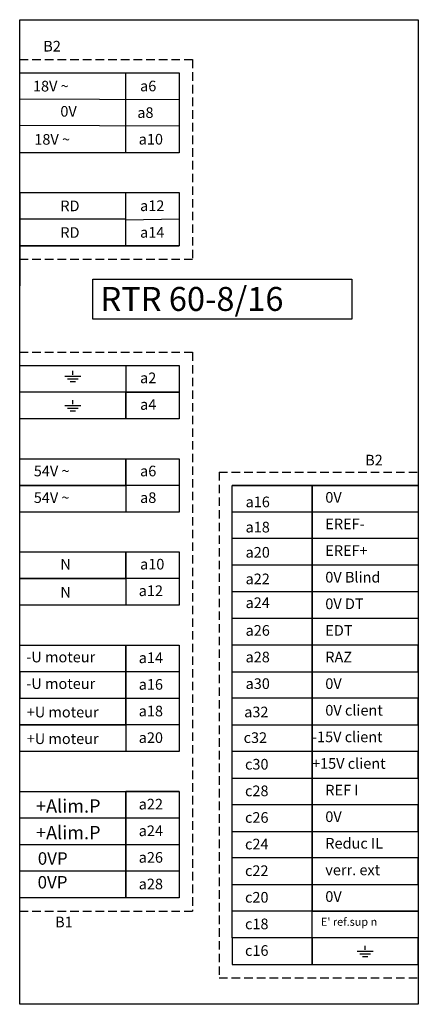
# Model space of a CAD drawing. Units: millimetres. Extents: x 155 to 305, y -110 to 260.
import ezdxf

# ---------------------------------------------------------------- set-up
doc = ezdxf.new("R2010")
doc.units = ezdxf.units.MM
doc.linetypes.add('CACHE2', pattern=[4.7625, 3.175, -1.5875])

msp = doc.modelspace()

# ---------------------------------------------------------------- linework, layer by layer
for p, q in [((155, -110), (155, 260)), ((155, 260), (305, 260)), ((305, 260), (305, -110)), ((155, 210), (155, 240)), ((155, 240), (215, 240)), ((195, 210.21), (195, 240.21)), ((215, 240), (215, 210)), ((155, 230.21), (215, 230)), ((215, 220), (155, 220.21)), ((215, 210), (155, 210)), ((155, 195), (155, 160)), ((155, 175), (155, 195)), ((155, 195), (215, 195)), ((195, 175), (195, 195)), ((215, 195), (215, 175)), ((195, 185), (155, 185)), ((155, 185), (155, 175)), ((215, 185), (195, 184.68)), ((155, 175), (215, 175)), ((215, 175), (155, 175)), ((182.5, 162.5), (280, 162.5)), ((182.5, 147.5), (182.5, 162.5)), ((280, 162.5), (280, 147.5)), ((280, 147.5), (182.5, 147.5)), ((155, 110), (155, 130)), ((155, 130), (215, 130)), ((195, 130), (195, 110)), ((215, 130), (215, 110)), ((172, 126), (178, 126)), ((175, 126.5), (175, 128)), ((173, 125), (177, 125)), ((174, 124), (176, 124)), ((215, 120), (155, 120)), ((195, 110), (195, 120)), ((195, 120), (215, 120)), ((172, 115), (178, 115)), ((175, 115.5), (175, 117)), ((173, 114), (177, 114)), ((174, 113), (176, 113)), ((215, 110), (155, 110)), ((155, 75), (155, 95)), ((155, 95), (215, 95)), ((195, 85), (195, 95)), ((195, 95), (195, 75)), ((215, 95), (215, 75)), ((215, 85), (155, 85)), ((155, 85), (195, 85)), ((305, 85), (235, 85)), ((235, -85), (235, 85)), ((235, 85), (305, 85)), ((265, -85), (265, 85)), ((265, 85), (265, -75)), ((305, 85), (305, -85)), ((215, 75), (155, 75)), ((305, 75), (235, 75)), ((305, 65), (235, 65)), ((155, 40), (155, 60)), ((155, 60), (215, 60)), ((195, 50), (195, 60)), ((195, 60), (195, 40)), ((215, 60), (215, 40)), ((305, 55), (235, 55)), ((215, 50), (155, 50)), ((155, 50), (195, 50)), ((305, 45), (235, 45)), ((215, 40), (155, 40)), ((305, 35), (235, 35)), ((155, -15), (155, 25)), ((155, 25), (215, 25)), ((195, -5), (195, 25)), ((195, 25), (195, -15)), ((215, 25), (215, -15)), ((305, 25), (235, 25)), ((305, 15), (305, 25)), ((215, 15), (155, 15)), ((155, 15), (155, 5)), ((235, 5), (235, 15)), ((235, 15), (305, 15)), ((155, 5), (215, 5)), ((305, 5), (235, 5)), ((305, -5), (305, 5)), ((215, -5), (155, -5)), ((155, -5), (195, -5)), ((235, -5), (305, -5)), ((215, -15), (155, -15)), ((305, -15), (235, -15)), ((305, -25), (305, -15)), ((235, -35), (235, -25)), ((235, -25), (305, -25)), ((155, -70), (155, -30)), ((155, -30), (195, -30)), ((195, -30), (195, -30)), ((195, -30), (215, -30)), ((215, -30), (195, -30)), ((195, -70), (195, -30)), ((195, -30), (215, -30)), ((195, -30), (195, -70)), ((215, -30), (215, -30)), ((215, -30), (215, -70)), ((305, -35), (235, -35)), ((305, -45), (305, -35)), ((195, -40), (155, -40)), ((195, -50), (195, -40)), ((215, -40), (195, -40)), ((195, -40), (195, -50)), ((235, -55), (235, -45)), ((235, -45), (305, -45)), ((155, -60), (155, -50)), ((155, -50), (195, -50)), ((195, -50), (215, -50)), ((305, -55), (235, -55)), ((305, -65), (305, -55)), ((195, -60), (155, -60)), ((215, -60), (195, -60)), ((235, -75), (235, -65)), ((235, -65), (305, -65)), ((195, -70), (155, -70)), ((215, -70), (195, -70)), ((305, -75), (235, -75)), ((265, -75), (305, -75)), ((305, -85), (235, -85)), ((265, -85), (235, -85)), ((235, -85), (235, -95)), ((305, -85), (265, -85)), ((265, -85), (265, -95)), ((265, -95), (265, -85)), ((305, -95), (305, -85)), ((285, -89.5), (285, -88)), ((282, -90), (288, -90)), ((283, -91), (287, -91)), ((284, -92), (286, -92)), ((235, -95), (265, -95)), ((265, -95), (305, -95)), ((305, -110), (155, -110))]:
    msp.add_line(p, q)
at = {"linetype": 'CACHE2'}
for p, q in [((155, 245), (220, 245)), ((220, 245), (220, 170)), ((155, 170), (220, 170)), ((155, 135), (220, 135)), ((220, 135), (220, -75)), ((230, 90), (230, -100)), ((230, 90), (305, 90)), ((155, -75), (220, -75)), ((230, -100), (305, -100))]:
    msp.add_line(p, q, dxfattribs=at)

# ---------------------------------------------------------------- texts
for s, height, p in [('B2', 4, (163.89, 248.04)), ('18V ~', 4, (160, 233.03)), ('a6', 4, (200.31, 233.08)), ('0V', 4, (170.31, 223.56)), ('a8', 4, (199.26, 223.08)), ('18V ~', 4, (160.52, 213.03)), ('a10', 4, (199.79, 213.08)), ('RD', 4, (170.31, 188.03)), ('a12', 4, (200.31, 188.08)), ('RD', 4, (170.31, 178.03)), ('a14', 4, (200.31, 178.08)), ('a2', 4, (200.31, 123.4)), ('a4', 4, (200.31, 113.4)), ('B2', 4, (285, 92.5)), ('54V ~', 4, (160.31, 88.4)), ('a6', 4, (200.31, 88.4)), ('54V ~', 4, (160.31, 78.4)), ('a8', 4, (200.31, 78.4)), ('0V', 4, (270, 78.5)), ('a16', 4, (240, 76.8)), ('a18', 4, (240, 67.32)), ('EREF-', 4, (270, 68.5)), ('a20', 4, (240, 57.85)), ('EREF+', 4, (270, 58.5)), ('N', 4, (170.31, 53.35)), ('a10', 4, (200.31, 53.4)), ('a22', 4, (240, 47.85)), ('0V Blind', 4, (270, 48.5)), ('N', 4, (170.31, 42.85)), ('a12', 4, (199.79, 43.42)), ('a24', 4, (240, 38.9)), ('0V DT', 4, (270, 38.5)), ('a26', 4, (240, 28.5)), ('EDT', 4, (270, 28.5)), ('-U moteur', 4, (157.5, 18.5)), ('a14', 4, (199.79, 18.21)), ('a28', 4, (240, 18.5)), ('RAZ', 4, (270, 18.5)), ('-U moteur', 4, (157.5, 8.5)), ('a16', 4, (199.79, 8.21)), ('a30', 4, (240, 8.5)), ('0V', 4, (270, 8.5)), ('a18', 4, (199.79, -1.79)), ('a32', 4, (239.48, -2.15)), ('0V client', 4, (270, -1.5)), ('-15V client', 4, (265, -11.5)), ('a20', 4, (199.79, -11.79)), ('c32', 4, (239.26, -11.79)), ('c30', 4, (239.79, -21.79)), ('+15V client', 4, (265, -21.5)), ('c28', 4, (239.79, -31.79)), ('REF I', 4, (270, -31.5)), ('a22', 4, (199.79, -36.79)), ('c26', 4, (239.79, -41.79)), ('0V', 4, (270, -41.5)), ('a24', 4, (199.79, -46.79)), ('c24', 4, (239.79, -51.79)), ('Reduc IL', 4, (270, -51.5)), ('0VP', 4.674, (161.82, -57.54)), ('a26', 4, (199.79, -56.79)), ('c22', 4, (239.79, -61.79)), ('verr. ext', 4, (270, -61.5)), ('0VP', 4.674, (161.75, -66.47)), ('a28', 4, (199.79, -66.79)), ('c20', 4, (239.79, -71.79)), ('0V', 4, (270, -71.5)), ('B1', 4, (168.33, -81.07)), ("E' ref.sup n", 3, (268.38, -80.5)), ('c18', 4, (239.79, -81.79)), ('c16', 4, (239.79, -91.79))]:
    msp.add_text(s, height=height).set_placement(p)
for s, height, p in [('RTR 60-8/16', 9, (185.42, 150.56)), ('+U moteur', 4, (157.65, -2.19)), ('+U moteur', 4, (157.65, -12.19)), ('+Alim.P', 5, (161.15, -37.97)), ('+Alim.P', 5, (161.15, -47.97))]:
    msp.add_text(s, height=height, rotation=360).set_placement(p)

doc.saveas('drawing.dxf')
